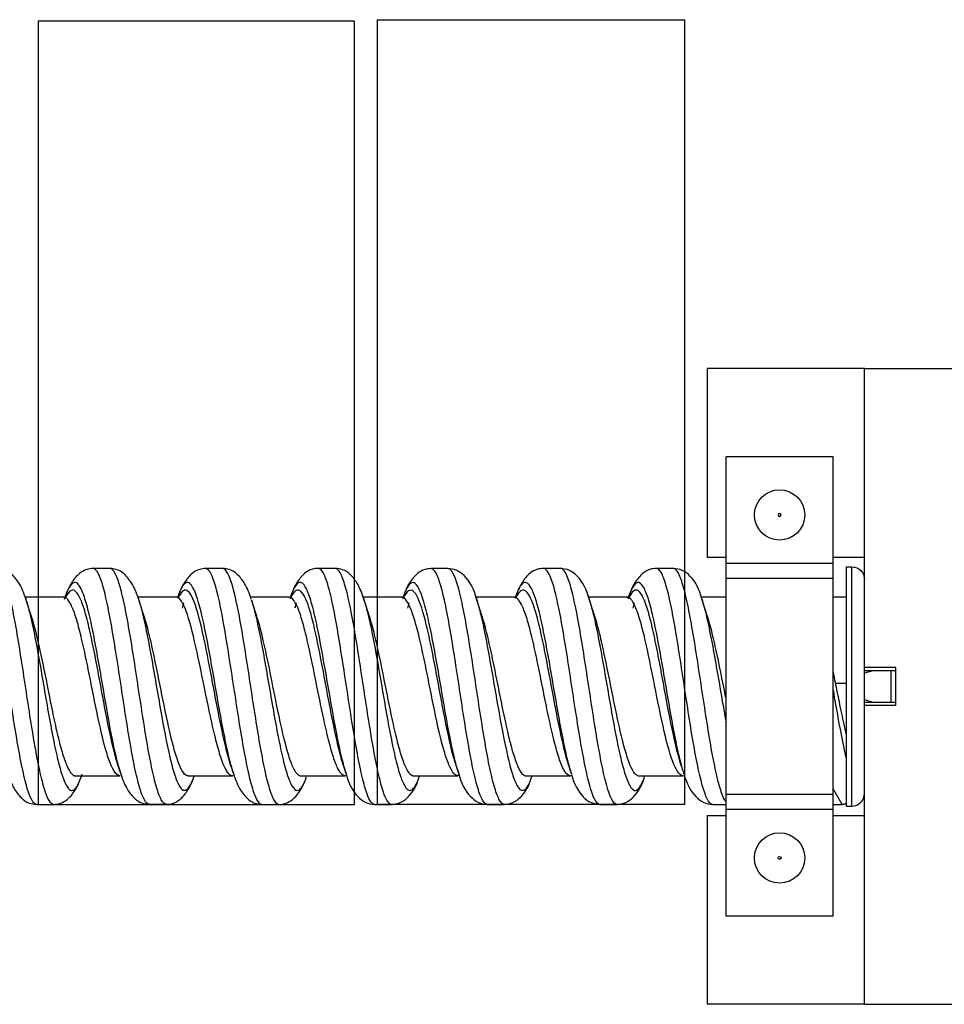
# Model space of a CAD drawing. Units: inches. Extents: x 0.3 to 16.7, y 0.3 to 10.7.
# Drawn here: x 4 to 4.3, y 9.8 to 10.1 of the extents above; entities that cross this region are included whole.
import ezdxf

# ---------------------------------------------------------------- set-up
doc = ezdxf.new("R2010")
doc.units = ezdxf.units.IN
doc.header["$MEASUREMENT"] = 0
doc.layers.add('GEOM', color=7, linetype='CONTINUOUS', lineweight=30)

msp = doc.modelspace()

# ---------------------------------------------------------------- linework, layer by layer
at = {"layer": 'GEOM', "linetype": 'Continuous'}
for p, q in [((4.15629, 10.08231), (4.0557, 10.08231)), ((4.0557, 10.08231), (4.0557, 9.83343)), ((4.15629, 9.83343), (4.15629, 10.08231)), ((4.16352, 10.08277), (4.26108, 10.08277)), ((4.16352, 9.83345), (4.16352, 10.08277)), ((4.26108, 10.08277), (4.26108, 9.83345)), ((4.26831, 9.97192), (4.26831, 9.91192)), ((4.31831, 9.97192), (4.26831, 9.97192)), ((4.31831, 9.97192), (4.46031, 9.97192)), ((4.31831, 9.88692), (4.31831, 9.97192)), ((4.27431, 9.91003), (4.27431, 9.94392)), ((4.30831, 9.94392), (4.27431, 9.94392)), ((4.30831, 9.91003), (4.30831, 9.94392)), ((4.27431, 9.91192), (4.26831, 9.91192)), ((4.31831, 9.91192), (4.30831, 9.91192)), ((4.30831, 9.91003), (4.27431, 9.91003)), ((4.27431, 9.90524), (4.27431, 9.91003)), ((4.30831, 9.90524), (4.30831, 9.91003)), ((4.31251, 9.90892), (4.31251, 9.83292)), ((4.31251, 9.90892), (4.31431, 9.90892)), ((4.31431, 9.83292), (4.31431, 9.90892)), ((4.27431, 9.83659), (4.27431, 9.90524)), ((4.30831, 9.90524), (4.27431, 9.90524)), ((4.30831, 9.83659), (4.30831, 9.90524)), ((4.06392, 9.89922), (4.06381, 9.8993)), ((4.09971, 9.89919), (4.09958, 9.89929)), ((4.13552, 9.89921), (4.13538, 9.89933)), ((4.17133, 9.89917), (4.17119, 9.89927)), ((4.19476, 9.89948), (4.19507, 9.89852)), ((4.20706, 9.8992), (4.20691, 9.89932)), ((4.20778, 9.90029), (4.20748, 9.89944)), ((4.23035, 9.90003), (4.23082, 9.89865)), ((4.24293, 9.8992), (4.24279, 9.89931)), ((4.27431, 9.89927), (4.26631, 9.89927)), ((4.26659, 9.89876), (4.26679, 9.89812)), ((4.31251, 9.89932), (4.30831, 9.89932)), ((4.10154, 9.8958), (4.102, 9.89746)), ((4.1235, 9.89843), (4.12373, 9.89766)), ((4.13738, 9.89591), (4.13781, 9.8975)), ((4.17315, 9.89577), (4.1736, 9.89744)), ((4.24476, 9.89582), (4.2452, 9.89747)), ((4.31831, 9.85492), (4.31831, 9.88692)), ((4.32831, 9.87692), (4.31831, 9.87692)), ((4.32831, 9.86492), (4.32831, 9.87692)), ((4.32095, 9.87592), (4.31831, 9.87592)), ((4.32095, 9.87592), (4.31831, 9.87508)), ((4.32664, 9.87592), (4.32095, 9.87592)), ((4.32831, 9.87592), (4.32664, 9.87592)), ((4.32664, 9.87592), (4.32664, 9.86592)), ((4.30913, 9.87191), (4.31251, 9.87191)), ((4.31831, 9.86676), (4.32095, 9.86592)), ((4.31831, 9.86592), (4.32095, 9.86592)), ((4.31831, 9.86492), (4.32831, 9.86492)), ((4.32095, 9.86592), (4.32664, 9.86592)), ((4.32664, 9.86592), (4.32831, 9.86592)), ((4.31831, 9.76992), (4.31831, 9.85492)), ((4.08169, 9.84256), (4.08182, 9.84265)), ((4.1175, 9.84251), (4.11763, 9.84262)), ((4.15324, 9.84255), (4.1534, 9.84267)), ((4.15401, 9.84189), (4.15366, 9.84292)), ((4.17658, 9.84156), (4.1769, 9.84245)), ((4.18933, 9.84257), (4.18908, 9.84254)), ((4.18909, 9.84254), (4.18921, 9.84264)), ((4.18959, 9.84254), (4.18944, 9.843)), ((4.22488, 9.84251), (4.22502, 9.84262)), ((4.26071, 9.84253), (4.26082, 9.84261)), ((4.26077, 9.84375), (4.26101, 9.843)), ((4.30831, 9.83659), (4.27431, 9.83659)), ((4.27431, 9.8318), (4.27431, 9.83659)), ((4.31122, 9.83345), (4.30831, 9.83833)), ((4.30831, 9.8318), (4.30831, 9.83659)), ((4.0557, 9.83343), (4.15629, 9.83343)), ((4.26108, 9.83345), (4.16352, 9.83345)), ((4.27007, 9.83344), (4.27431, 9.83344)), ((4.30831, 9.83345), (4.31124, 9.83345)), ((4.26831, 9.82992), (4.26831, 9.76992)), ((4.26831, 9.82992), (4.27431, 9.82992)), ((4.27431, 9.79792), (4.27431, 9.8318)), ((4.30831, 9.8318), (4.27431, 9.8318)), ((4.30831, 9.79792), (4.30831, 9.8318)), ((4.30831, 9.82992), (4.31831, 9.82992)), ((4.31251, 9.83292), (4.31431, 9.83292)), ((4.30831, 9.79792), (4.27431, 9.79792)), ((4.31831, 9.76992), (4.26831, 9.76992)), ((4.31831, 9.76992), (4.46031, 9.76992))]:
    msp.add_line(p, q, dxfattribs=at)
for centre, radius in [((4.29131, 9.92542), 0.008), ((4.29131, 9.81642), 0.008), ((4.29131, 9.81642), 0.000471)]:
    msp.add_circle(centre, radius, dxfattribs=at)
at = {"layer": 'GEOM', "linetype": 'Continuous', "extrusion": (0, 0, -1)}
msp.add_circle((-4.29131, 9.92542), 0.000471, dxfattribs=at)
msp.add_arc((-4.31431, 9.90492), 0.004, 90, 180, dxfattribs=at)
at = {"layer": 'GEOM', "linetype": 'Continuous'}
msp.add_arc((4.31431, 9.83692), 0.004, 270, 0, dxfattribs=at)
for points, knots in [([(4.05527, 9.83343), (4.05436, 9.83343), (4.05294, 9.83571), (4.05102, 9.84306), (4.04948, 9.85091), (4.04794, 9.86027), (4.04588, 9.87366), (4.04382, 9.8872), (4.04179, 9.89795), (4.04025, 9.90407), (4.03877, 9.90763), (4.03781, 9.90841), (4.03736, 9.90842)], [0, 0, 0, 0, 0.151934, 0.237824, 0.323715, 0.409605, 0.495495, 0.667276, 0.753167, 0.839057, 0.924948, 1, 1, 1, 1]), ([(4.0518, 9.8987), (4.0512, 9.90071), (4.04983, 9.90383), (4.04733, 9.90684), (4.04509, 9.90816), (4.04342, 9.90839), (4.04274, 9.90842)], [0, 0, 0, 0, 0.354271, 0.647957, 0.86564, 1, 1, 1, 1]), ([(4.06065, 9.83343), (4.05974, 9.83345), (4.05833, 9.83574), (4.0564, 9.84308), (4.05486, 9.85093), (4.05332, 9.86029), (4.05127, 9.87371), (4.04922, 9.88724), (4.04717, 9.89796), (4.04563, 9.90408), (4.04416, 9.90764), (4.04319, 9.90842), (4.04274, 9.90842)], [0, 0, 0, 0, 0.151652, 0.237544, 0.323435, 0.409327, 0.495218, 0.667001, 0.752893, 0.838784, 0.924676, 1, 1, 1, 1]), ([(4.07317, 9.90839), (4.07248, 9.90836), (4.0708, 9.90813), (4.06855, 9.90681), (4.06603, 9.90377), (4.06464, 9.9006), (4.06402, 9.89858)], [0, 0, 0, 0, 0.134246, 0.351996, 0.645541, 1, 1, 1, 1]), ([(4.09105, 9.83347), (4.09103, 9.83347), (4.09051, 9.83349), (4.08947, 9.83446), (4.08793, 9.83857), (4.08587, 9.8471), (4.08382, 9.85954), (4.08178, 9.87312), (4.08024, 9.88313), (4.0787, 9.89227), (4.07717, 9.89989), (4.07563, 9.90533), (4.07429, 9.90796), (4.07347, 9.90839), (4.07316, 9.90839)], [0, 0, 0, 0, 0.002097, 0.088097, 0.174098, 0.260099, 0.4321, 0.518101, 0.604102, 0.690103, 0.776104, 0.862104, 0.948105, 1, 1, 1, 1]), ([(4.09645, 9.83347), (4.09643, 9.83347), (4.0959, 9.83349), (4.09486, 9.83446), (4.09332, 9.83858), (4.09126, 9.84714), (4.08921, 9.85959), (4.08717, 9.87315), (4.08563, 9.88315), (4.08409, 9.89229), (4.08255, 9.8999), (4.08101, 9.90534), (4.07968, 9.90796), (4.07886, 9.90839), (4.07855, 9.90839)], [0, 0, 0, 0, 0.003045, 0.088991, 0.174937, 0.260884, 0.432776, 0.518722, 0.604669, 0.690615, 0.776561, 0.862508, 0.948454, 1, 1, 1, 1]), ([(4.08761, 9.89871), (4.08701, 9.9007), (4.08563, 9.90382), (4.08314, 9.90683), (4.08091, 9.90813), (4.07924, 9.90836), (4.07856, 9.90839)], [0, 0, 0, 0, 0.355621, 0.649682, 0.866748, 1, 1, 1, 1]), ([(4.10894, 9.90839), (4.10826, 9.90836), (4.10659, 9.90813), (4.10436, 9.90683), (4.102, 9.90398), (4.10069, 9.90113), (4.10012, 9.89944)], [0, 0, 0, 0, 0.138737, 0.365779, 0.673864, 1, 1, 1, 1]), ([(4.12684, 9.83342), (4.12669, 9.83342), (4.12603, 9.8336), (4.12485, 9.83534), (4.12331, 9.84012), (4.12178, 9.84713), (4.11971, 9.85874), (4.11713, 9.87596), (4.11406, 9.89536), (4.11151, 9.90564), (4.1098, 9.90818), (4.10911, 9.90839), (4.10893, 9.90839)], [0, 0, 0, 0, 0.025293, 0.111182, 0.19707, 0.282959, 0.368848, 0.540626, 0.712404, 0.884182, 0.970071, 1, 1, 1, 1]), ([(4.13223, 9.83342), (4.13208, 9.83342), (4.13142, 9.8336), (4.13024, 9.83535), (4.1287, 9.84013), (4.12716, 9.84715), (4.1251, 9.85879), (4.12253, 9.87604), (4.11946, 9.89542), (4.1169, 9.90566), (4.11519, 9.90819), (4.11449, 9.90839), (4.11431, 9.90839)], [0, 0, 0, 0, 0.025539, 0.111376, 0.197214, 0.283052, 0.36889, 0.540565, 0.71224, 0.883916, 0.969754, 1, 1, 1, 1]), ([(4.12343, 9.89865), (4.12286, 9.90055), (4.12155, 9.90358), (4.11918, 9.90662), (4.11687, 9.90808), (4.1151, 9.90835), (4.11434, 9.90839)], [0, 0, 0, 0, 0.340531, 0.627966, 0.85035, 1, 1, 1, 1]), ([(4.14476, 9.90842), (4.14407, 9.9084), (4.1424, 9.90817), (4.14016, 9.90685), (4.13767, 9.90386), (4.13631, 9.90074), (4.13571, 9.89875)], [0, 0, 0, 0, 0.134259, 0.351594, 0.645067, 1, 1, 1, 1]), ([(4.16264, 9.83344), (4.16183, 9.83345), (4.16052, 9.83533), (4.15869, 9.84184), (4.15716, 9.84934), (4.15562, 9.85848), (4.15356, 9.87178), (4.1515, 9.88545), (4.14947, 9.89664), (4.14793, 9.90315), (4.14639, 9.9073), (4.14532, 9.9084), (4.14477, 9.90842), (4.14473, 9.90842)], [0, 0, 0, 0, 0.135656, 0.221486, 0.307317, 0.393148, 0.478978, 0.65064, 0.73647, 0.822301, 0.908132, 0.993962, 1, 1, 1, 1]), ([(4.16804, 9.83344), (4.16723, 9.83345), (4.16591, 9.83535), (4.16408, 9.84185), (4.16254, 9.84936), (4.161, 9.85849), (4.15895, 9.87183), (4.1569, 9.88549), (4.15485, 9.89666), (4.15331, 9.90316), (4.15177, 9.9073), (4.15071, 9.9084), (4.15016, 9.90842), (4.15013, 9.90842)], [0, 0, 0, 0, 0.135848, 0.221683, 0.307518, 0.393354, 0.479189, 0.650859, 0.736695, 0.82253, 0.908365, 0.994201, 1, 1, 1, 1]), ([(4.15923, 9.89865), (4.1587, 9.90043), (4.15747, 9.90335), (4.15523, 9.90642), (4.15284, 9.90806), (4.15099, 9.90838), (4.15014, 9.90842)], [0, 0, 0, 0, 0.324817, 0.606037, 0.833522, 1, 1, 1, 1]), ([(4.18056, 9.90836), (4.17988, 9.90833), (4.17821, 9.9081), (4.17597, 9.9068), (4.17348, 9.90382), (4.17211, 9.90072), (4.17151, 9.89873)], [0, 0, 0, 0, 0.135733, 0.35379, 0.646638, 1, 1, 1, 1]), ([(4.19844, 9.83345), (4.19801, 9.83345), (4.19707, 9.83417), (4.19561, 9.83766), (4.19355, 9.84563), (4.1915, 9.85774), (4.18946, 9.87126), (4.18792, 9.88135), (4.18638, 9.89071), (4.18432, 9.90128), (4.18238, 9.90739), (4.18096, 9.90836), (4.18056, 9.90836)], [0, 0, 0, 0, 0.071881, 0.157938, 0.243995, 0.416109, 0.502166, 0.588223, 0.67428, 0.760337, 0.932451, 1, 1, 1, 1]), ([(4.19503, 9.89865), (4.19425, 9.90191), (4.19234, 9.90533), (4.18885, 9.90796), (4.18689, 9.90832), (4.18595, 9.90836)], [0, 0, 0, 0, 0.581225, 0.814499, 1, 1, 1, 1]), ([(4.20382, 9.83345), (4.2034, 9.83345), (4.20245, 9.83418), (4.201, 9.83767), (4.19894, 9.84567), (4.19689, 9.85779), (4.19485, 9.87129), (4.19331, 9.88137), (4.19177, 9.89073), (4.18971, 9.90131), (4.18777, 9.9074), (4.18635, 9.90836), (4.18595, 9.90836)], [0, 0, 0, 0, 0.072036, 0.1581, 0.244163, 0.41629, 0.502354, 0.588417, 0.67448, 0.760544, 0.932671, 1, 1, 1, 1]), ([(4.21631, 9.9084), (4.21562, 9.90838), (4.21396, 9.90815), (4.21172, 9.90686), (4.20925, 9.90391), (4.20789, 9.90086), (4.2073, 9.89891)], [0, 0, 0, 0, 0.134854, 0.352246, 0.645463, 1, 1, 1, 1]), ([(4.23424, 9.83341), (4.23418, 9.83341), (4.23309, 9.83354), (4.23149, 9.83684), (4.22946, 9.84574), (4.22792, 9.85418), (4.22638, 9.86386), (4.22484, 9.87405), (4.2233, 9.88402), (4.22176, 9.89306), (4.22023, 9.90044), (4.2184, 9.90663), (4.21709, 9.9084), (4.2163, 9.9084)], [0, 0, 0, 0, 0.009762, 0.181428, 0.267261, 0.353094, 0.438927, 0.52476, 0.610593, 0.696426, 0.782259, 0.868093, 1, 1, 1, 1]), ([(4.23963, 9.83341), (4.23957, 9.83342), (4.23848, 9.83354), (4.23689, 9.83686), (4.23484, 9.84575), (4.2333, 9.8542), (4.23176, 9.86388), (4.23023, 9.87407), (4.22869, 9.88403), (4.22715, 9.89308), (4.22561, 9.90046), (4.22379, 9.90665), (4.22249, 9.90841), (4.2217, 9.9084)], [0, 0, 0, 0, 0.009822, 0.18149, 0.267324, 0.353158, 0.438992, 0.524827, 0.610661, 0.696495, 0.782329, 0.868163, 1, 1, 1, 1]), ([(4.23083, 9.89862), (4.2301, 9.9017), (4.22829, 9.90507), (4.2248, 9.90792), (4.22275, 9.90834), (4.22172, 9.9084)], [0, 0, 0, 0, 0.556678, 0.795765, 1, 1, 1, 1]), ([(4.25217, 9.90841), (4.25148, 9.90838), (4.24982, 9.90814), (4.24757, 9.90683), (4.24509, 9.90386), (4.24373, 9.90078), (4.24313, 9.89881)], [0, 0, 0, 0, 0.135456, 0.353291, 0.646315, 1, 1, 1, 1]), ([(4.27005, 9.83344), (4.26985, 9.83345), (4.26914, 9.83371), (4.26739, 9.83648), (4.26481, 9.84688), (4.26173, 9.86639), (4.25918, 9.88368), (4.25714, 9.89522), (4.25561, 9.90214), (4.25407, 9.90676), (4.25291, 9.90829), (4.25227, 9.90841), (4.25215, 9.90841)], [0, 0, 0, 0, 0.03368, 0.119624, 0.291513, 0.463402, 0.635291, 0.721236, 0.80718, 0.893125, 0.979069, 1, 1, 1, 1]), ([(4.27431, 9.8342), (4.27397, 9.83465), (4.2726, 9.83721), (4.27021, 9.84694), (4.26713, 9.86647), (4.26458, 9.88372), (4.26253, 9.89524), (4.26099, 9.90215), (4.25945, 9.90676), (4.2583, 9.90829), (4.25766, 9.90841), (4.25754, 9.9084)], [0, 0, 0, 0, 0.060364, 0.243833, 0.427302, 0.610771, 0.702506, 0.794241, 0.885975, 0.97771, 1, 1, 1, 1]), ([(4.26663, 9.89866), (4.26591, 9.90172), (4.26411, 9.90508), (4.26063, 9.90793), (4.2586, 9.90835), (4.25757, 9.9084)], [0, 0, 0, 0, 0.555552, 0.794883, 1, 1, 1, 1]), ([(4.08205, 9.84296), (4.08156, 9.84445), (4.08004, 9.85001), (4.07801, 9.86083), (4.07598, 9.87283), (4.07444, 9.88165), (4.0729, 9.88972), (4.07137, 9.89644), (4.06983, 9.90125), (4.06829, 9.90392), (4.06675, 9.90415), (4.06537, 9.90225), (4.06451, 9.90005), (4.06417, 9.89903)], [0, 0, 0, 0, 0.081867, 0.254103, 0.340221, 0.426339, 0.512457, 0.598575, 0.684693, 0.770811, 0.856929, 0.943047, 1, 1, 1, 1]), ([(4.11785, 9.84299), (4.11774, 9.84334), (4.11711, 9.84536), (4.11598, 9.84993), (4.1139, 9.86013), (4.11132, 9.87526), (4.10824, 9.89238), (4.1057, 9.90149), (4.10367, 9.90419), (4.10213, 9.90384), (4.10099, 9.90174), (4.10035, 9.90005), (4.10023, 9.89972)], [0, 0, 0, 0, 0.019259, 0.106584, 0.193909, 0.368559, 0.543209, 0.71786, 0.805185, 0.89251, 0.979835, 1, 1, 1, 1]), ([(4.15366, 9.84292), (4.15341, 9.84372), (4.15264, 9.84635), (4.15136, 9.85188), (4.14982, 9.85993), (4.14775, 9.87161), (4.1457, 9.88367), (4.14366, 9.89357), (4.14213, 9.89931), (4.14059, 9.90298), (4.13852, 9.90486), (4.13694, 9.90244), (4.13587, 9.89927), (4.13583, 9.89914)], [0, 0, 0, 0, 0.043641, 0.129929, 0.216218, 0.302506, 0.475083, 0.561371, 0.64766, 0.733948, 0.820236, 0.992813, 1, 1, 1, 1]), ([(4.18944, 9.843), (4.18905, 9.8442), (4.18762, 9.84922), (4.18569, 9.85925), (4.18366, 9.87119), (4.18212, 9.88008), (4.18058, 9.88834), (4.17851, 9.89764), (4.17646, 9.90335), (4.17443, 9.90426), (4.17296, 9.90265), (4.17201, 9.90026), (4.17157, 9.89891)], [0, 0, 0, 0, 0.06545, 0.237571, 0.323632, 0.409693, 0.495753, 0.581814, 0.753935, 0.839995, 0.926056, 1, 1, 1, 1]), ([(4.22445, 9.84543), (4.22397, 9.84688), (4.22298, 9.85045), (4.22146, 9.85721), (4.21993, 9.86512), (4.21839, 9.87344), (4.21685, 9.88159), (4.21531, 9.88897), (4.21377, 9.89501), (4.2117, 9.90072), (4.20964, 9.9024), (4.2081, 9.90026), (4.2076, 9.89922)], [0, 0, 0, 0, 0.08668, 0.178158, 0.269635, 0.361113, 0.45259, 0.544068, 0.635545, 0.727023, 0.909978, 1, 1, 1, 1]), ([(4.22518, 9.84316), (4.22467, 9.84478), (4.22365, 9.8487), (4.22212, 9.85614), (4.22058, 9.86467), (4.21904, 9.87365), (4.2175, 9.88245), (4.21596, 9.89041), (4.21443, 9.89692), (4.21235, 9.90309), (4.21013, 9.90504), (4.20844, 9.90206), (4.20778, 9.90029)], [0, 0, 0, 0, 0.088552, 0.177119, 0.265686, 0.354253, 0.44282, 0.531387, 0.619954, 0.708521, 0.885654, 1, 1, 1, 1]), ([(4.26023, 9.8454), (4.2596, 9.84723), (4.25794, 9.85326), (4.25526, 9.86709), (4.25272, 9.88127), (4.25069, 9.89074), (4.24915, 9.8964), (4.24762, 9.90018), (4.24562, 9.90234), (4.24415, 9.90081), (4.2432, 9.89864)], [0, 0, 0, 0, 0.109915, 0.29047, 0.471026, 0.561303, 0.651581, 0.741859, 0.832137, 1, 1, 1, 1]), ([(4.261, 9.84302), (4.26033, 9.84506), (4.25863, 9.85167), (4.25591, 9.86682), (4.25338, 9.8821), (4.25134, 9.89232), (4.24981, 9.89842), (4.24827, 9.9025), (4.2462, 9.90491), (4.24457, 9.9029), (4.24347, 9.89982), (4.24339, 9.89958)], [0, 0, 0, 0, 0.112815, 0.287348, 0.461882, 0.549148, 0.636415, 0.723681, 0.810948, 0.985481, 1, 1, 1, 1]), ([(4.05162, 9.89927), (4.05207, 9.89793), (4.05303, 9.89449), (4.05502, 9.88535), (4.05708, 9.87343), (4.05912, 9.86156), (4.06066, 9.85332), (4.0622, 9.84639), (4.06425, 9.83952), (4.06631, 9.83692), (4.06828, 9.83923), (4.06924, 9.84166), (4.06968, 9.84304)], [0, 0, 0, 0, 0.074844, 0.160009, 0.330338, 0.415502, 0.500667, 0.585831, 0.670996, 0.841325, 0.92649, 1, 1, 1, 1]), ([(4.08168, 9.84256), (4.08167, 9.84256), (4.08115, 9.84257), (4.08012, 9.84329), (4.07858, 9.8464), (4.07651, 9.8528), (4.07445, 9.8622), (4.07243, 9.87253), (4.07089, 9.88012), (4.06935, 9.88705), (4.06781, 9.89283), (4.06628, 9.89697), (4.0649, 9.89901), (4.06405, 9.89932), (4.0637, 9.89929)], [0, 0, 0, 0, 0.001367, 0.086921, 0.172476, 0.25803, 0.429138, 0.514693, 0.600247, 0.685801, 0.771356, 0.85691, 0.942464, 1, 1, 1, 1]), ([(4.08133, 9.8452), (4.08087, 9.84654), (4.07936, 9.85165), (4.07736, 9.86156), (4.07533, 9.87268), (4.07379, 9.88086), (4.07225, 9.88833), (4.07071, 9.89456), (4.06918, 9.89901), (4.06764, 9.90149), (4.0661, 9.90171), (4.065, 9.90032), (4.06442, 9.89915), (4.06436, 9.89903)], [0, 0, 0, 0, 0.082221, 0.263653, 0.354369, 0.445086, 0.535802, 0.626518, 0.717234, 0.807951, 0.898667, 0.989383, 1, 1, 1, 1]), ([(4.0872, 9.8999), (4.08759, 9.89884), (4.08848, 9.89591), (4.08989, 9.88977), (4.09143, 9.88172), (4.09297, 9.87291), (4.09502, 9.86097), (4.09707, 9.84999), (4.09912, 9.84243), (4.10066, 9.83879), (4.1022, 9.83752), (4.10377, 9.83863), (4.10484, 9.84108), (4.10538, 9.84273)], [0, 0, 0, 0, 0.063181, 0.147795, 0.232409, 0.317023, 0.401637, 0.570866, 0.65548, 0.740094, 0.824709, 0.909323, 1, 1, 1, 1]), ([(4.11741, 9.84252), (4.11728, 9.84253), (4.11665, 9.84268), (4.1155, 9.84396), (4.11396, 9.84756), (4.11242, 9.85286), (4.11035, 9.8616), (4.10775, 9.87456), (4.10468, 9.88929), (4.10214, 9.89717), (4.10043, 9.89914), (4.09973, 9.8993), (4.09953, 9.89929)], [0, 0, 0, 0, 0.020612, 0.106675, 0.192738, 0.278801, 0.364865, 0.536991, 0.709118, 0.881244, 0.967307, 1, 1, 1, 1]), ([(4.11707, 9.84541), (4.117, 9.84561), (4.11642, 9.84739), (4.11532, 9.85147), (4.11325, 9.86091), (4.11066, 9.87491), (4.10759, 9.89078), (4.10505, 9.89924), (4.10302, 9.90175), (4.10154, 9.90143), (4.10058, 9.89989), (4.10013, 9.89891)], [0, 0, 0, 0, 0.012536, 0.103316, 0.194097, 0.375658, 0.557219, 0.73878, 0.829561, 0.920342, 1, 1, 1, 1]), ([(4.1532, 9.84255), (4.15242, 9.84258), (4.15114, 9.84399), (4.14934, 9.84886), (4.1478, 9.85454), (4.14627, 9.86146), (4.14419, 9.87146), (4.14214, 9.88183), (4.14011, 9.89036), (4.13857, 9.8953), (4.13704, 9.89846), (4.136, 9.89927), (4.13549, 9.89932)], [0, 0, 0, 0, 0.133436, 0.220125, 0.306813, 0.393502, 0.480191, 0.653569, 0.740258, 0.826946, 0.913635, 1, 1, 1, 1]), ([(4.15289, 9.84534), (4.15267, 9.84598), (4.15195, 9.84832), (4.1507, 9.85327), (4.14917, 9.86073), (4.14709, 9.87154), (4.14504, 9.88272), (4.14301, 9.8919), (4.14147, 9.89722), (4.13994, 9.90062), (4.13804, 9.90222), (4.13668, 9.90065), (4.13584, 9.89874)], [0, 0, 0, 0, 0.038198, 0.128476, 0.218753, 0.309031, 0.489587, 0.579864, 0.670142, 0.76042, 0.850698, 1, 1, 1, 1]), ([(4.15917, 9.89882), (4.15966, 9.89729), (4.16067, 9.89353), (4.1627, 9.8838), (4.16476, 9.87177), (4.1668, 9.85998), (4.16834, 9.85193), (4.16988, 9.84531), (4.17193, 9.83891), (4.17417, 9.83675), (4.17589, 9.83972), (4.17658, 9.84156)], [0, 0, 0, 0, 0.085057, 0.173443, 0.350217, 0.438603, 0.52699, 0.615377, 0.703763, 0.880537, 1, 1, 1, 1]), ([(4.18908, 9.84254), (4.18865, 9.84254), (4.18771, 9.84308), (4.18626, 9.84572), (4.18419, 9.85168), (4.18213, 9.86084), (4.18011, 9.87112), (4.17857, 9.87877), (4.17703, 9.88587), (4.17496, 9.89385), (4.17299, 9.89857), (4.17155, 9.8993), (4.17112, 9.89927)], [0, 0, 0, 0, 0.071265, 0.156934, 0.242603, 0.413941, 0.49961, 0.585279, 0.670948, 0.756617, 0.927955, 1, 1, 1, 1]), ([(4.18867, 9.84538), (4.18832, 9.84641), (4.18693, 9.85099), (4.18504, 9.86009), (4.18301, 9.87116), (4.18147, 9.8794), (4.17993, 9.88705), (4.17786, 9.89567), (4.17581, 9.90096), (4.17378, 9.90181), (4.17263, 9.90064), (4.172, 9.89945), (4.17187, 9.8992)], [0, 0, 0, 0, 0.062743, 0.245827, 0.337368, 0.42891, 0.520452, 0.611993, 0.795077, 0.886619, 0.97816, 1, 1, 1, 1]), ([(4.22483, 9.84251), (4.22479, 9.84251), (4.22371, 9.84261), (4.22213, 9.84506), (4.2201, 9.85181), (4.21856, 9.85819), (4.21703, 9.86553), (4.21549, 9.87324), (4.21395, 9.88081), (4.21241, 9.88765), (4.21087, 9.89325), (4.20901, 9.898), (4.20767, 9.89935), (4.20685, 9.89931)], [0, 0, 0, 0, 0.007322, 0.178663, 0.264333, 0.350003, 0.435673, 0.521343, 0.607013, 0.692684, 0.778354, 0.864024, 1, 1, 1, 1]), ([(4.23082, 9.89865), (4.23102, 9.89804), (4.23173, 9.89563), (4.23295, 9.89046), (4.23449, 9.88249), (4.23603, 9.87372), (4.23757, 9.86474), (4.2391, 9.8562), (4.24064, 9.84876), (4.24269, 9.84092), (4.24475, 9.83715), (4.2468, 9.83841), (4.24787, 9.84068), (4.24843, 9.84229), (4.24847, 9.84242)], [0, 0, 0, 0, 0.033511, 0.120661, 0.207812, 0.294962, 0.382112, 0.469263, 0.556413, 0.643563, 0.817864, 0.905014, 0.992164, 1, 1, 1, 1]), ([(4.26061, 9.84254), (4.26044, 9.84255), (4.25975, 9.84276), (4.25802, 9.84479), (4.25543, 9.85257), (4.25235, 9.86731), (4.24982, 9.88048), (4.24779, 9.88928), (4.24625, 9.89454), (4.24472, 9.89805), (4.24355, 9.89921), (4.24291, 9.89931), (4.24279, 9.89931)], [0, 0, 0, 0, 0.028682, 0.115087, 0.287897, 0.460707, 0.633517, 0.719922, 0.806327, 0.892732, 0.979137, 1, 1, 1, 1]), ([(4.12373, 9.89766), (4.12425, 9.89592), (4.12579, 9.88974), (4.12835, 9.87551), (4.13091, 9.86027), (4.13296, 9.84999), (4.1345, 9.84379), (4.13604, 9.83957), (4.13758, 9.83756), (4.13912, 9.83806), (4.14025, 9.84017), (4.14088, 9.84187), (4.14099, 9.84219)], [0, 0, 0, 0, 0.089357, 0.267577, 0.445796, 0.534906, 0.624016, 0.713126, 0.802236, 0.891345, 0.980455, 1, 1, 1, 1]), ([(4.19507, 9.89852), (4.19539, 9.8975), (4.19623, 9.89452), (4.19757, 9.88839), (4.19911, 9.88015), (4.20065, 9.87127), (4.2027, 9.85939), (4.20475, 9.8487), (4.2068, 9.84162), (4.20834, 9.83836), (4.20988, 9.83751), (4.21131, 9.83897), (4.21223, 9.84113), (4.21263, 9.8423)], [0, 0, 0, 0, 0.054653, 0.142271, 0.229888, 0.317505, 0.405123, 0.580358, 0.667975, 0.755593, 0.84321, 0.930827, 1, 1, 1, 1]), ([(4.26679, 9.89812), (4.26679, 9.89812), (4.26731, 9.89643), (4.26833, 9.89238), (4.27038, 9.88225), (4.27238, 9.87046), (4.27386, 9.86204), (4.27431, 9.85957)], [0, 0, 0, 0, 0.000038, 0.204751, 0.409464, 0.81889, 1, 1, 1, 1]), ([(4.06767, 9.84243), (4.06677, 9.84245), (4.06535, 9.84421), (4.06342, 9.84978), (4.06188, 9.85574), (4.06035, 9.86285), (4.0583, 9.8731), (4.05625, 9.88337), (4.05446, 9.89045), (4.05369, 9.89294), (4.05344, 9.89369)], [0, 0, 0, 0, 0.190432, 0.298542, 0.406652, 0.514761, 0.622871, 0.839091, 0.9472, 1, 1, 1, 1]), ([(4.10348, 9.84246), (4.10346, 9.84246), (4.10293, 9.84247), (4.10188, 9.84322), (4.10034, 9.84635), (4.09829, 9.85288), (4.09624, 9.86235), (4.09419, 9.87264), (4.09265, 9.88024), (4.09111, 9.88718), (4.08997, 9.89146), (4.08935, 9.89339), (4.08924, 9.89373)], [0, 0, 0, 0, 0.004173, 0.112197, 0.22022, 0.328244, 0.544291, 0.652314, 0.760338, 0.868361, 0.976385, 1, 1, 1, 1]), ([(4.13926, 9.84242), (4.13911, 9.84242), (4.13844, 9.84256), (4.13726, 9.84389), (4.13572, 9.84753), (4.13418, 9.85287), (4.13214, 9.86175), (4.12958, 9.8749), (4.12702, 9.88711), (4.12549, 9.8924), (4.12499, 9.89388)], [0, 0, 0, 0, 0.032442, 0.140196, 0.247949, 0.355703, 0.463456, 0.678963, 0.89447, 1, 1, 1, 1]), ([(4.1751, 9.84243), (4.17428, 9.84244), (4.17295, 9.84388), (4.1711, 9.84884), (4.16956, 9.85455), (4.16803, 9.86149), (4.16598, 9.87166), (4.16393, 9.88204), (4.16201, 9.88991), (4.16113, 9.89286), (4.16076, 9.89396)], [0, 0, 0, 0, 0.170996, 0.27831, 0.385625, 0.492939, 0.600254, 0.814883, 0.922197, 1, 1, 1, 1]), ([(4.21085, 9.84244), (4.21042, 9.84245), (4.20948, 9.843), (4.20802, 9.84566), (4.20597, 9.85177), (4.20392, 9.86099), (4.20187, 9.87122), (4.20033, 9.87889), (4.19879, 9.88599), (4.19753, 9.89095), (4.19678, 9.89333), (4.19654, 9.89402)], [0, 0, 0, 0, 0.090352, 0.19784, 0.305329, 0.520307, 0.627795, 0.735284, 0.842773, 0.950261, 1, 1, 1, 1]), ([(4.24667, 9.84242), (4.24661, 9.84242), (4.24552, 9.84251), (4.24392, 9.84506), (4.24186, 9.85181), (4.24033, 9.85823), (4.23879, 9.86559), (4.23725, 9.87334), (4.23571, 9.8809), (4.23417, 9.88778), (4.23304, 9.89192), (4.23241, 9.89379), (4.2323, 9.89411)], [0, 0, 0, 0, 0.013412, 0.227514, 0.334565, 0.441616, 0.548667, 0.655718, 0.762769, 0.86982, 0.976871, 1, 1, 1, 1]), ([(4.27432, 9.86702), (4.27427, 9.86727), (4.2732, 9.8726), (4.27161, 9.8807), (4.26957, 9.88934), (4.26857, 9.89279), (4.26807, 9.89421)], [0, 0, 0, 0, 0.024058, 0.516775, 0.763134, 1, 1, 1, 1]), ([(4.31251, 9.85585), (4.31204, 9.85786), (4.31105, 9.86238), (4.30965, 9.86931), (4.30872, 9.87394), (4.30831, 9.87596)], [0, 0, 0, 0, 0.339599, 0.706016, 1, 1, 1, 1]), ([(4.3083, 9.86978), (4.30831, 9.86974), (4.30883, 9.86673), (4.31024, 9.85866), (4.31163, 9.85153), (4.31251, 9.84785)], [0, 0, 0, 0, 0.005515, 0.370917, 1, 1, 1, 1]), ([(4.04619, 9.84315), (4.0467, 9.84141), (4.0479, 9.83854), (4.05011, 9.83548), (4.05252, 9.8338), (4.05439, 9.83347), (4.05526, 9.83343)], [0, 0, 0, 0, 0.320534, 0.599368, 0.82826, 1, 1, 1, 1]), ([(4.08198, 9.84318), (4.08255, 9.84127), (4.08386, 9.83824), (4.08624, 9.83521), (4.08854, 9.83377), (4.0903, 9.8335), (4.09106, 9.83347)], [0, 0, 0, 0, 0.342401, 0.630571, 0.852176, 1, 1, 1, 1]), ([(4.11781, 9.84313), (4.11841, 9.84113), (4.11978, 9.83801), (4.12227, 9.83499), (4.12451, 9.83367), (4.12618, 9.83344), (4.12686, 9.83342)], [0, 0, 0, 0, 0.355338, 0.649539, 0.866749, 1, 1, 1, 1]), ([(4.15362, 9.84307), (4.15432, 9.84004), (4.15612, 9.83672), (4.15959, 9.83391), (4.16162, 9.8335), (4.16265, 9.83344)], [0, 0, 0, 0, 0.556625, 0.795607, 1, 1, 1, 1]), ([(4.18941, 9.8431), (4.19012, 9.84005), (4.19192, 9.83673), (4.19539, 9.83391), (4.19743, 9.8335), (4.19845, 9.83345)], [0, 0, 0, 0, 0.55948, 0.797706, 1, 1, 1, 1]), ([(4.22524, 9.84298), (4.22594, 9.83998), (4.22772, 9.83669), (4.23119, 9.83388), (4.23322, 9.83346), (4.23424, 9.83341)], [0, 0, 0, 0, 0.557665, 0.79631, 1, 1, 1, 1]), ([(4.26096, 9.84314), (4.2617, 9.84009), (4.26351, 9.83674), (4.267, 9.83391), (4.26904, 9.83349), (4.27007, 9.83344)], [0, 0, 0, 0, 0.555149, 0.794571, 1, 1, 1, 1]), ([(4.06066, 9.83343), (4.06134, 9.83345), (4.06301, 9.83369), (4.06525, 9.835), (4.06721, 9.83737), (4.0683, 9.83944), (4.06867, 9.84028)], [0, 0, 0, 0, 0.163004, 0.428219, 0.787182, 1, 1, 1, 1]), ([(4.09645, 9.83347), (4.09714, 9.8335), (4.09881, 9.83373), (4.10107, 9.83505), (4.10337, 9.83782), (4.10464, 9.84054), (4.10517, 9.84207)], [0, 0, 0, 0, 0.147425, 0.381412, 0.693997, 1, 1, 1, 1]), ([(4.13225, 9.83342), (4.13293, 9.83344), (4.1346, 9.83368), (4.13685, 9.83501), (4.13895, 9.83756), (4.14012, 9.8399), (4.14057, 9.84101)], [0, 0, 0, 0, 0.155769, 0.40768, 0.74708, 1, 1, 1, 1]), ([(4.16805, 9.83344), (4.16894, 9.83348), (4.17084, 9.83381), (4.17373, 9.83591), (4.17544, 9.8384), (4.17626, 9.84043)], [0, 0, 0, 0, 0.212526, 0.490974, 1, 1, 1, 1]), ([(4.20384, 9.83345), (4.20483, 9.8335), (4.20682, 9.83389), (4.20958, 9.83605), (4.21113, 9.83833), (4.21186, 9.83998)], [0, 0, 0, 0, 0.246959, 0.546308, 1, 1, 1, 1]), ([(4.23965, 9.83341), (4.24068, 9.83347), (4.24272, 9.8339), (4.24589, 9.8365), (4.24759, 9.83939), (4.24834, 9.84179)], [0, 0, 0, 0, 0.22467, 0.48727, 1, 1, 1, 1])]:
    msp.add_open_spline(points, degree=3, knots=knots, dxfattribs=at)
for points, degree in [([(4.07856, 9.90839), (4.07586, 9.90839), (4.07317, 9.90839)], 2), ([(4.11433, 9.90839), (4.11164, 9.90839), (4.10894, 9.90839)], 2), ([(4.15015, 9.90842), (4.14745, 9.90842), (4.14475, 9.90842)], 2), ([(4.18596, 9.90836), (4.18326, 9.90836), (4.18056, 9.90836)], 2), ([(4.22172, 9.9084), (4.21901, 9.9084), (4.21631, 9.9084)], 2), ([(4.25756, 9.9084), (4.25486, 9.9084), (4.25216, 9.90841)], 2), ([(4.0638, 9.8993), (4.05767, 9.8993), (4.05154, 9.8993)], 2), ([(4.05348, 9.89357), (4.05262, 9.89616), (4.05178, 9.89878)], 2), ([(4.09957, 9.89929), (4.09346, 9.89929), (4.08735, 9.89929)], 2), ([(4.13537, 9.89933), (4.12925, 9.89933), (4.12313, 9.89933)], 2), ([(4.17119, 9.89927), (4.16508, 9.89927), (4.15897, 9.89927)], 2), ([(4.20693, 9.89932), (4.2008, 9.89932), (4.19467, 9.89933)], 2), ([(4.24279, 9.89931), (4.23665, 9.89931), (4.23052, 9.89932)], 2), ([(4.23233, 9.89403), (4.23156, 9.89634), (4.23081, 9.8987)], 2), ([(4.26812, 9.89407), (4.26735, 9.89639), (4.26659, 9.89878)], 2), ([(4.08926, 9.89365), (4.08849, 9.89596), (4.08773, 9.89834)], 2), ([(4.12503, 9.89377), (4.12426, 9.89606), (4.1235, 9.89843)], 2), ([(4.16079, 9.89387), (4.16002, 9.89616), (4.15926, 9.89853)], 2), ([(4.19658, 9.89392), (4.19581, 9.89621), (4.19506, 9.89857)], 2), ([(4.11706, 9.84545), (4.11747, 9.84419), (4.11788, 9.84291)], 2), ([(4.22441, 9.84555), (4.22481, 9.8443), (4.22522, 9.84304)], 2), ([(4.06704, 9.84256), (4.07436, 9.84256), (4.08169, 9.84256)], 2), ([(4.0813, 9.84531), (4.08171, 9.84405), (4.08212, 9.84277)], 2), ([(4.10344, 9.84251), (4.11046, 9.84251), (4.11749, 9.84251)], 2), ([(4.13895, 9.84255), (4.1461, 9.84255), (4.15324, 9.84255)], 2), ([(4.15287, 9.84539), (4.15328, 9.84413), (4.15368, 9.84286)], 2), ([(4.17463, 9.84254), (4.18186, 9.84254), (4.18908, 9.84254)], 2), ([(4.18865, 9.84543), (4.18906, 9.84418), (4.18947, 9.84292)], 2), ([(4.21036, 9.8425), (4.21762, 9.8425), (4.22488, 9.84251)], 2), ([(4.24667, 9.84253), (4.25369, 9.84253), (4.2607, 9.84253)], 2), ([(4.05527, 9.83343), (4.05797, 9.83343), (4.06067, 9.83343)], 2), ([(4.09106, 9.83347), (4.09375, 9.83347), (4.09645, 9.83347)], 2), ([(4.12685, 9.83342), (4.12955, 9.83342), (4.13224, 9.83342)], 2), ([(4.16265, 9.83344), (4.16535, 9.83344), (4.16805, 9.83344)], 2), ([(4.19845, 9.83345), (4.20114, 9.83345), (4.20384, 9.83345)], 2), ([(4.23424, 9.83341), (4.23694, 9.83341), (4.23964, 9.83341)], 2), ([(4.31123, 9.83345), (4.31256, 9.83373)], 1)]:
    msp.add_open_spline(points, degree=degree, dxfattribs=at)

doc.saveas('drawing.dxf')
